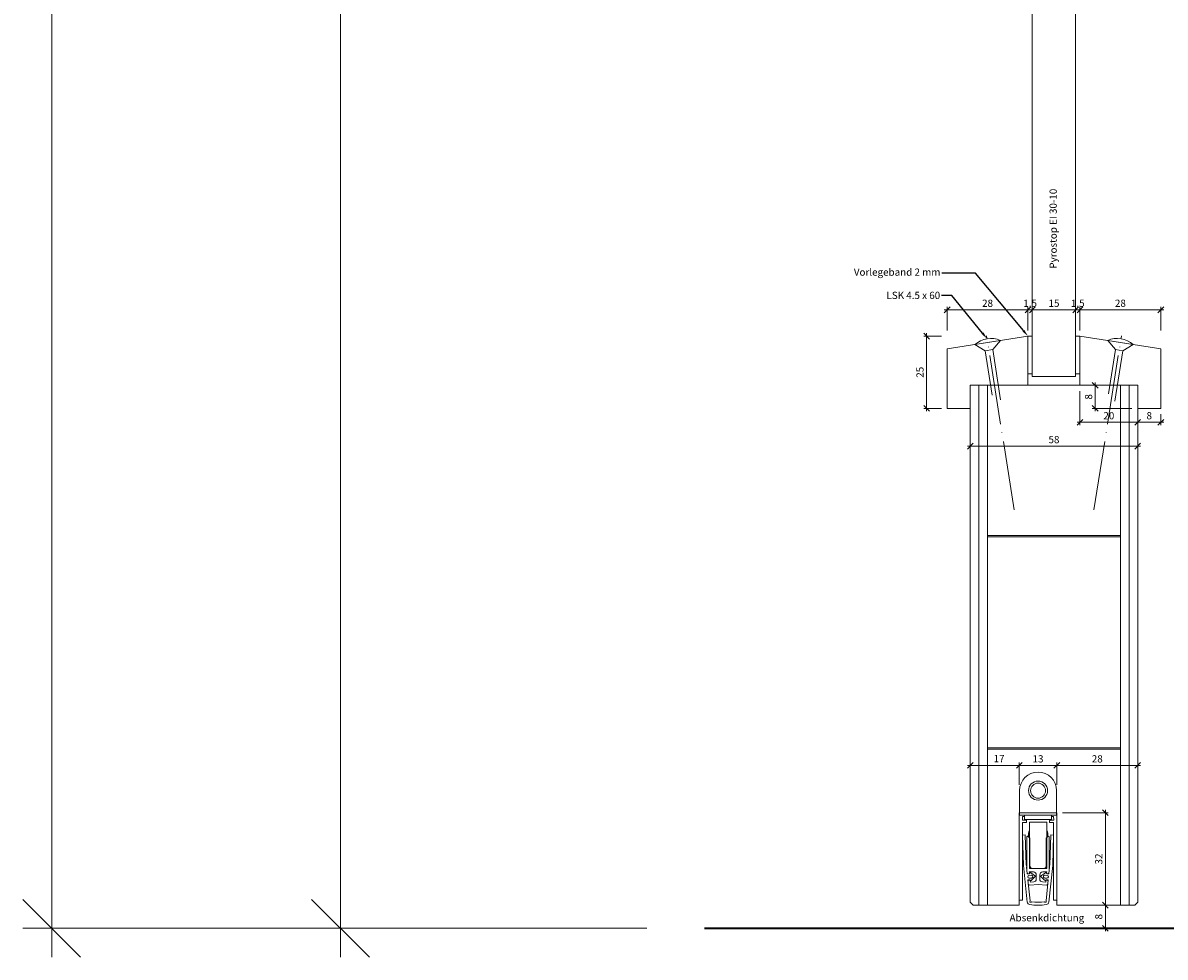
# Model space of a CAD drawing. Units: millimetres. Extents: x 57787 to 60496, y -4617 to -544.
# Drawn here: x 59707 to 60102, y -3643 to -3320 of the extents above; entities that cross this region are included whole.
import ezdxf

# ---------------------------------------------------------------- set-up
doc = ezdxf.new("R2010")
doc.units = ezdxf.units.MM
doc.linetypes.add('ACAD_ISO04W100', pattern=[30, 24, -3, 0, -3])
doc.layers.get('0').update_dxf_attribs({"color": 3, "lineweight": 35})
for name, color, linetype, lineweight in [('001_Vollinie_035', 3, 'Continuous', 35), ('002_Vollinie_013', 4, 'Continuous', 13), ('011_Beschläge_Detail', 2, 'Continuous', 13), ('050_Bem1', 4, 'Continuous', 13), ('050_Bem10', 4, 'Continuous', 13)]:
    doc.layers.add(name, color=color, linetype=linetype, lineweight=lineweight)
doc.layers.add('087Achsen', color=1, linetype='ACAD_ISO04W100')
doc.styles.add('Beschlag', font='arial.ttf')
doc.styles.add('Masstext', font='arial.ttf')
doc.styles.get("Standard").update_dxf_attribs({"font": 'arial.ttf'})

# ---------------------------------------------------------------- blocks, each defined once
blk = doc.blocks.new('_Oblique')
at = {"color": 0, "lineweight": -2}
blk.add_line((-0.5, -0.5), (0.5, 0.5), dxfattribs=at)

msp = doc.modelspace()

# ---------------------------------------------------------------- linework, layer by layer
at = {"layer": '001_Vollinie_035'}
msp.add_line((59942.91, -3633.3), (60192.91, -3633.3), dxfattribs=at)
at = {"layer": '002_Vollinie_013'}
for p, q in [((60056.43, -1690.27), (60056.42, -3442.27)), ((60071.42, -3442.27), (60071.43, -1690.27)), ((60054.92, -3428.27), (60026.96, -3432.67)), ((60054.92, -3445.27), (60054.92, -3428.27)), ((60072.92, -3445.27), (60072.92, -3428.27)), ((60072.92, -3428.27), (60100.92, -3432.67)), ((60026.96, -3432.67), (60026.96, -3453.27)), ((60100.92, -3432.67), (60100.92, -3453.27)), ((60034.92, -3453.27), (60034.92, -3445.27)), ((60034.92, -3445.27), (60054.96, -3445.27)), ((60034.92, -3445.3), (60034.92, -3624.3)), ((60054.96, -3445.27), (60054.92, -3445.27)), ((60056.42, -3442.27), (60071.42, -3442.27)), ((60092.92, -3445.27), (60072.92, -3445.27)), ((60072.92, -3445.27), (60072.92, -3445.27)), ((60092.92, -3453.27), (60092.92, -3445.27)), ((60092.92, -3624.3), (60092.92, -3445.3)), ((60026.96, -3453.27), (60034.92, -3453.27)), ((60100.92, -3453.27), (60092.92, -3453.27)), ((60051.91, -3625.3), (60051.91, -3593.3)), ((60051.91, -3593.3), (60064.91, -3593.3)), ((60064.91, -3593.3), (60064.91, -3625.3)), ((60034.92, -3624.3), (60035.92, -3625.3)), ((60035.92, -3625.3), (60051.91, -3625.3)), ((60064.91, -3625.3), (60091.92, -3625.3)), ((60091.92, -3625.3), (60092.92, -3624.3))]:
    msp.add_line(p, q, dxfattribs=at)
at = {"layer": '002_Vollinie_013', "lineweight": 5}
msp.add_line((60034.92, -3445.27), (60092.92, -3445.27), dxfattribs=at)
at = {"layer": '011_Beschläge_Detail', "lineweight": 0}
for p, q in [((60045.36, -3429.78), (60036.57, -3431.17)), ((60040.07, -3433.36), (60036.57, -3431.17)), ((60040.07, -3433.36), (60042.7, -3432.94)), ((60042.5, -3448.68), (60040.07, -3433.36)), ((60045.36, -3429.78), (60042.7, -3432.94)), ((60045.46, -3450.37), (60042.7, -3432.94)), ((60085.18, -3432.94), (60082.53, -3429.78)), ((60091.32, -3431.17), (60082.53, -3429.78)), ((60082.76, -3448.26), (60085.18, -3432.94)), ((60085.05, -3450.79), (60087.81, -3433.36)), ((60085.18, -3432.94), (60087.81, -3433.36)), ((60091.32, -3431.17), (60087.81, -3433.36))]:
    msp.add_line(p, q, dxfattribs=at)
at = {"layer": '011_Beschläge_Detail', "linetype": 'Continuous', "lineweight": 15}
for p, q in [((60052.01, -3585.61), (60052.01, -3594.11)), ((60064.81, -3585.61), (60064.81, -3594.11)), ((60051.91, -3594.3), (60051.91, -3623.46)), ((60051.93, -3594.11), (60053.76, -3594.11)), ((60053, -3595.91), (60053.01, -3594.61)), ((60053.01, -3594.61), (60053.76, -3594.61)), ((60053.76, -3594.11), (60053.76, -3595.61)), ((60063.05, -3594.11), (60053.76, -3594.11)), ((60063.05, -3595.61), (60053.76, -3595.61)), ((60064.88, -3594.11), (60063.05, -3594.11)), ((60063.05, -3595.61), (60063.05, -3594.11)), ((60063.05, -3594.61), (60063.81, -3594.61)), ((60063.81, -3594.61), (60063.82, -3595.91)), ((60064.93, -3623.46), (60064.91, -3594.3)), ((60054.26, -3595.91), (60053, -3595.91)), ((60053.01, -3596.71), (60054.26, -3596.71)), ((60053.02, -3623.47), (60053.01, -3596.71)), ((60054.41, -3596.56), (60054.41, -3596.06)), ((60055.41, -3596.61), (60055.41, -3612.61)), ((60061.41, -3596.61), (60055.41, -3596.61)), ((60061.41, -3612.61), (60061.41, -3596.61)), ((60062.41, -3596.06), (60062.41, -3596.56)), ((60063.82, -3595.91), (60062.56, -3595.91)), ((60062.56, -3596.71), (60063.81, -3596.71)), ((60063.81, -3596.71), (60063.81, -3623.47)), ((60054, -3600.98), (60053, -3601.02)), ((60053, -3601.02), (60053.33, -3611.54)), ((60054.33, -3611.44), (60054, -3600.98)), ((60054.56, -3601.61), (60054.56, -3613.59)), ((60054.86, -3601.41), (60054.76, -3601.41)), ((60054.86, -3601.41), (60055.56, -3602.11)), ((60055.56, -3602.11), (60055.56, -3611.61)), ((60061.26, -3602.11), (60061.96, -3601.41)), ((60061.26, -3611.61), (60061.26, -3602.11)), ((60062.06, -3601.41), (60061.96, -3601.41)), ((60062.26, -3613.59), (60062.26, -3601.61)), ((60062.81, -3600.98), (60062.49, -3611.44)), ((60063.81, -3601.02), (60062.81, -3600.98)), ((60063.48, -3611.54), (60063.81, -3601.02)), ((60053.33, -3611.54), (60054.67, -3624.21)), ((60054.43, -3611.43), (60054.33, -3611.44)), ((60054.49, -3612), (60054.43, -3611.43)), ((60062.15, -3624.21), (60063.48, -3611.54)), ((60062.38, -3611.43), (60062.32, -3612)), ((60062.49, -3611.44), (60062.38, -3611.43)), ((60054.39, -3612.01), (60054.49, -3612)), ((60054.65, -3614.5), (60054.39, -3612.01)), ((60055.4, -3614.42), (60054.65, -3614.5)), ((60054.86, -3614.39), (60055.19, -3614.44)), ((60056, -3614.89), (60055.27, -3614.98)), ((60055.38, -3613.81), (60056.81, -3613.81)), ((60055.43, -3614.22), (60055.38, -3613.81)), ((60055.41, -3612.61), (60061.41, -3612.61)), ((60055.43, -3614.26), (60055.43, -3614.22)), ((60057.5, -3615.25), (60055.87, -3614.14)), ((60056.13, -3616.68), (60057.5, -3615.25)), ((60056.56, -3612.61), (60060.26, -3612.61)), ((60057.81, -3614.81), (60057.81, -3616.27)), ((60059.01, -3616.27), (60059.01, -3614.81)), ((60060.95, -3614.14), (60059.31, -3615.25)), ((60059.31, -3615.25), (60060.68, -3616.68)), ((60060.01, -3613.81), (60061.43, -3613.81)), ((60061.55, -3614.98), (60060.82, -3614.89)), ((60061.43, -3613.81), (60061.39, -3614.22)), ((60061.39, -3614.22), (60061.39, -3614.26)), ((60062.16, -3614.5), (60061.41, -3614.42)), ((60061.62, -3614.44), (60061.95, -3614.39)), ((60062.42, -3612.01), (60062.16, -3614.5)), ((60062.32, -3612), (60062.42, -3612.01)), ((60054.87, -3616.58), (60055.62, -3616.5)), ((60055.63, -3623.83), (60054.87, -3616.58)), ((60055.42, -3616.59), (60055.11, -3616.71)), ((60055.37, -3615.98), (60056.1, -3615.93)), ((60058.41, -3618.11), (60055.51, -3618.41)), ((60055.76, -3617.39), (60055.69, -3616.76)), ((60056.91, -3617.27), (60055.76, -3617.39)), ((60061.3, -3618.41), (60058.41, -3618.11)), ((60061.05, -3617.39), (60059.9, -3617.27)), ((60060.71, -3615.93), (60061.44, -3615.98)), ((60061.12, -3616.76), (60061.05, -3617.39)), ((60061.94, -3616.58), (60061.18, -3623.83)), ((60061.2, -3616.5), (60061.94, -3616.58)), ((60061.71, -3616.71), (60061.39, -3616.59)), ((60052.05, -3623.61), (60052.87, -3623.62)), ((60063.96, -3623.62), (60064.78, -3623.61))]:
    msp.add_line(p, q, dxfattribs=at)
at = {"layer": '011_Beschläge_Detail', "linetype": 'Continuous', "lineweight": 15, "flags": 128}
for points in [[(60051.93, -3594.11), (60051.92, -3594.17), (60051.91, -3594.3)], [(60064.91, -3594.3), (60064.89, -3594.17), (60064.88, -3594.11)]]:
    msp.add_lwpolyline(points, dxfattribs=at)
at = {"layer": '011_Beschläge_Detail', "linetype": 'Continuous', "lineweight": 15}
for radius in [3.3, 2.6]:
    msp.add_circle((60058.41, -3585.65), radius, dxfattribs=at)
at = {"layer": '011_Beschläge_Detail', "lineweight": 0}
for centre, start, end in [((60042.02, -3437.14), 65.6426, 132.3574), ((60085.87, -3437.14), 47.6426, 114.3574)]:
    msp.add_arc(centre, 8.09, start, end, dxfattribs=at)
at = {"layer": '011_Beschläge_Detail', "linetype": 'Continuous', "lineweight": 15}
for centre, radius, start, end in [((60058.41, -3585.61), 6.4, 0, 180), ((60054.26, -3596.06), 0.15, 0, 90), ((60054.26, -3596.56), 0.15, 270, 0), ((60058.41, -3600.86), 3.35, 153.5756, 194.93), ((60058.41, -3600.86), 3.35, 345.07, 26.4244), ((60062.56, -3596.06), 0.15, 90, 180), ((60062.56, -3596.56), 0.15, 180, 270), ((60054.76, -3601.61), 0.2, 90, 180), ((60058.41, -3600.86), 3.15, 162.2472, 197.7528), ((60058.41, -3600.86), 3.15, 342.2472, 17.7528), ((60062.06, -3601.61), 0.2, 0, 90), ((60056.56, -3611.61), 1, 180, 270), ((60060.26, -3611.61), 1, 270, 0), ((60054.91, -3614.09), 0.3, 193.3128, 261), ((60055.34, -3615.48), 0.5, 97.7955, 274.2045), ((60055.22, -3614.24), 0.202, 291, 330.724), ((60055.7, -3614.39), 0.3, 55.7987, 186), ((60056.06, -3615.38), 0.5, 3.3634, 97.7955), ((60056.07, -3615.43), 0.5, 274.2045, 8.6366), ((60056.81, -3614.81), 1, 0, 90), ((60060.01, -3614.81), 1, 90, 180), ((60060.75, -3615.38), 0.5, 82.2045, 176.6366), ((60060.75, -3615.43), 0.5, 171.3634, 265.7955), ((60061.12, -3614.39), 0.3, 354, 124.2013), ((60061.59, -3614.24), 0.202, 209.276, 249), ((60061.48, -3615.48), 0.5, 265.7955, 82.2045), ((60061.9, -3614.09), 0.3, 279, 346.6872), ((60055.21, -3616.99), 0.3, 111, 178.6872), ((60055.51, -3617.91), 0.5, 191.663, 270), ((60055.49, -3616.78), 0.2, 6, 111), ((60055.92, -3616.47), 0.3, 186, 316.2013), ((60056.81, -3616.27), 1, 276, 0), ((60060.01, -3616.27), 1, 180, 264), ((60060.9, -3616.47), 0.3, 223.7987, 354), ((60061.32, -3616.78), 0.2, 69, 174), ((60061.3, -3617.91), 0.5, 270, 348.337), ((60061.6, -3616.99), 0.3, 1.3128, 69), ((60052.06, -3623.46), 0.15, 179.5742, 269.5742), ((60052.87, -3623.47), 0.15, 269.5742, 359.5742), ((60063.96, -3623.47), 0.15, 180.4258, 270.4258), ((60064.78, -3623.46), 0.15, 270.4258, 0.4258), ((60055.66, -3624.11), 1, 186.0119, 261.8732), ((60058.41, -3604.89), 20.41, 261.8732, 278.1268), ((60055.87, -3624.02), 0.3, 141.4169, 329.6982), ((60058.41, -3604.89), 19.41, 263.2552, 276.7448), ((60060.95, -3624.02), 0.3, 210.3018, 38.5831), ((60061.15, -3624.11), 1, 278.1268, 353.9881)]:
    msp.add_arc(centre, radius, start, end, dxfattribs=at)
at = {"layer": '050_Bem1', "linetype": 'ByBlock', "lineweight": -2}
for p, q in [((60036.69, -3406.46), (60025.1, -3406.46)), ((60028.57, -3414.16), (60025.02, -3414.16))]:
    msp.add_line(p, q, dxfattribs=at)
at = {"layer": '050_Bem1'}
for p, q in [((60055.92, -3419.14), (60025.92, -3419.14)), ((60026.92, -3426.27), (60026.92, -3418.14)), ((60054.92, -3419.14), (60052.92, -3419.14)), ((60054.92, -3426.27), (60054.92, -3418.14)), ((60054.92, -3426.27), (60054.92, -3418.14)), ((60056.42, -3419.14), (60054.92, -3419.14)), ((60072.42, -3419.14), (60055.42, -3419.14)), ((60056.42, -3426.27), (60056.42, -3418.14)), ((60056.42, -3426.27), (60056.42, -3418.14)), ((60056.42, -3419.14), (60058.42, -3419.14)), ((60071.42, -3419.14), (60069.42, -3419.14)), ((60071.42, -3426.27), (60071.42, -3418.14)), ((60071.42, -3426.27), (60071.42, -3418.14)), ((60072.92, -3419.14), (60071.42, -3419.14)), ((60101.92, -3419.14), (60071.92, -3419.14)), ((60072.92, -3426.27), (60072.92, -3418.14)), ((60072.92, -3426.27), (60072.92, -3418.14)), ((60072.92, -3419.14), (60074.92, -3419.14)), ((60100.92, -3426.27), (60100.92, -3418.14)), ((60024.92, -3428.27), (60018.8, -3428.27)), ((60019.8, -3454.27), (60019.8, -3427.27)), ((60054.92, -3441.27), (60054.92, -3428.27)), ((60054.92, -3428.27), (60056.42, -3428.27)), ((60056.42, -3428.27), (60056.42, -3441.27)), ((60071.42, -3428.27), (60071.42, -3441.27)), ((60072.92, -3428.27), (60071.42, -3428.27)), ((60072.92, -3441.27), (60072.92, -3428.27)), ((60056.42, -3441.27), (60054.92, -3441.27)), ((60071.42, -3441.27), (60072.92, -3441.27)), ((60034.92, -3624.3), (60034.92, -3445.3)), ((60037.92, -3445.3), (60037.92, -3625.3)), ((60037.92, -3445.3), (60037.92, -3625.3)), ((60040.92, -3625.3), (60040.92, -3445.3)), ((60090.93, -3445.27), (60077.17, -3445.27)), ((60078.17, -3454.27), (60078.17, -3444.27)), ((60086.92, -3445.3), (60086.92, -3625.3)), ((60089.92, -3625.3), (60089.92, -3445.3)), ((60089.92, -3445.3), (60089.92, -3625.3)), ((60092.92, -3624.3), (60092.92, -3445.3)), ((60072.92, -3447.27), (60072.92, -3459.09)), ((60024.92, -3453.27), (60018.8, -3453.27)), ((60090.93, -3453.27), (60077.17, -3453.27)), ((60034.92, -3455.27), (60034.92, -3467.36)), ((60092.93, -3455.27), (60092.93, -3467.36)), ((60092.93, -3455.27), (60092.93, -3459.09)), ((60092.93, -3455.27), (60092.93, -3459.09)), ((60100.92, -3455.27), (60100.92, -3459.09)), ((60093.93, -3458.09), (60071.92, -3458.09)), ((60101.92, -3458.09), (60091.93, -3458.09)), ((60093.93, -3466.36), (60033.92, -3466.36)), ((60040.92, -3497.8), (60040.92, -3497.3)), ((60040.92, -3497.3), (60086.92, -3497.3)), ((60086.92, -3497.8), (60040.92, -3497.8)), ((60086.92, -3497.3), (60086.92, -3497.8)), ((60040.92, -3571.3), (60040.92, -3570.8)), ((60040.92, -3570.8), (60086.92, -3570.8)), ((60086.92, -3571.3), (60040.92, -3571.3)), ((60086.92, -3570.8), (60086.92, -3571.3)), ((60034.92, -3587), (60034.92, -3575.91)), ((60051.91, -3583.65), (60051.91, -3575.91)), ((60051.91, -3583.65), (60051.91, -3575.91)), ((60064.91, -3583.65), (60064.91, -3575.91)), ((60064.91, -3583.65), (60064.91, -3575.91)), ((60092.92, -3587), (60092.92, -3575.91)), ((60033.92, -3576.91), (60052.91, -3576.91)), ((60050.91, -3576.91), (60065.91, -3576.91)), ((60063.91, -3576.91), (60093.92, -3576.91)), ((60066.91, -3593.3), (60082.71, -3593.3)), ((60081.71, -3592.3), (60081.71, -3626.3)), ((60035.92, -3625.3), (60034.92, -3624.3)), ((60037.92, -3625.3), (60035.92, -3625.3)), ((60037.92, -3625.3), (60040.92, -3625.3)), ((60071.92, -3625.3), (60082.71, -3625.3)), ((60079.71, -3625.3), (60080.71, -3625.3)), ((60081.71, -3624.3), (60081.71, -3634.3)), ((60086.92, -3625.3), (60089.92, -3625.3)), ((60089.92, -3625.3), (60091.92, -3625.3)), ((60091.92, -3625.3), (60092.92, -3624.3)), ((60079.71, -3633.3), (60080.71, -3633.3))]:
    msp.add_line(p, q, dxfattribs=at)
at = {"layer": '050_Bem1', "linetype": 'ByBlock', "lineweight": -2}
for points in [[(60053.32, -3426.35), (60036.69, -3406.46)], [(60039.18, -3427.22), (60028.57, -3414.16)]]:
    msp.add_lwpolyline(points, dxfattribs=at)
at = {"layer": '050_Bem1'}
for points in [[(60039.5, -3426.95), (60040.75, -3429.16), (60038.85, -3427.48)], [(60053.64, -3426.08), (60054.92, -3428.27), (60053, -3426.62)]]:
    msp.add_solid(points, dxfattribs=at)
at = {"layer": '050_Bem10'}
for p, q in [((59716.84, -823.27), (59716.84, -3643.3)), ((59816.84, -1523.27), (59816.84, -3643.3)), ((59922.91, -3633.3), (59706.84, -3633.3)), ((59922.91, -3633.3), (59806.84, -3633.3))]:
    msp.add_line(p, q, dxfattribs=at)
at = {"layer": '087Achsen', "lineweight": 5}
for p, q in [((60050.14, -3488.42), (60040.6, -3428.17)), ((60077.74, -3488.42), (60087.29, -3428.17))]:
    msp.add_line(p, q, dxfattribs=at)

# ---------------------------------------------------------------- block references
at = {"layer": '050_Bem1', "xscale": 2, "yscale": 2, "zscale": 2}
for p, rotation in [((60026.92, -3419.14), 180), ((60056.42, -3419.14), 180), ((60056.42, -3419.14), 180), ((60072.92, -3419.14), 180), ((60072.92, -3419.14), 180), ((60019.8, -3428.27), 90), ((60078.17, -3445.27), 90), ((60019.8, -3453.27), 270), ((60078.17, -3453.27), 270), ((60072.92, -3458.09), 180), ((60092.93, -3458.09), 180), ((60034.92, -3466.36), 180), ((60034.92, -3576.91), 180), ((60051.91, -3576.91), 180), ((60064.91, -3576.91), 180), ((60081.71, -3593.3), 90), ((60081.71, -3625.3), 270), ((60081.71, -3625.3), 90), ((60081.71, -3633.3), 270)]:
    msp.add_blockref('_Oblique', p, dxfattribs=dict(at, rotation=rotation))
for p in [(60054.92, -3419.14), (60054.92, -3419.14), (60071.42, -3419.14), (60071.42, -3419.14), (60100.92, -3419.14), (60092.93, -3458.09), (60100.92, -3458.09), (60092.93, -3466.36), (60051.91, -3576.91), (60064.91, -3576.91), (60092.92, -3576.91)]:
    msp.add_blockref('_Oblique', p, dxfattribs=at)
at = {"layer": '050_Bem10', "xscale": 20, "yscale": 20, "zscale": 20, "rotation": 270}
for p in [(59716.84, -3633.3), (59816.84, -3633.3)]:
    msp.add_blockref('_Oblique', p, dxfattribs=at)

# ---------------------------------------------------------------- texts
at = {"layer": '050_Bem1', "lineweight": 5}
msp.add_text(' Pyrostop EI 30-10', height=2.5, rotation=90, dxfattribs=at).set_placement((60064.89, -3405.66))
at = {"layer": '050_Bem1', "lineweight": 5, "style": 'Beschlag'}
msp.add_text('Absenkdichtung', height=2.5, dxfattribs=at).set_placement((60048.55, -3630.92))
at = {"layer": '050_Bem1', "char_height": 2.5, "attachment_point": 3}
for s, insert in [('Vorlegeband 2 mm', (60024.6, -3404.84)), ('LSK 4.5 x 60', (60024.52, -3412.89))]:
    msp.add_mtext(s, dxfattribs=dict(at, insert=insert))
at = {"layer": '050_Bem1', "color": 10, "lineweight": 5, "char_height": 2.5, "attachment_point": 5, "style": 'Masstext'}
for s, insert in [('\\A1;28', (60040.92, -3416.87)), ('\\A1;1.5', (60055.67, -3416.87)), ('\\A1;15', (60063.92, -3416.87)), ('\\A1;1.5', (60072.17, -3416.87)), ('\\A1;28', (60086.92, -3416.87)), ('\\A1;20', (60082.92, -3455.82)), ('\\A1;8', (60096.92, -3455.82))]:
    msp.add_mtext(s, dxfattribs=dict(at, insert=insert))
at = {"layer": '050_Bem1', "color": 10, "lineweight": 5, "char_height": 2.5, "attachment_point": 5, "rotation": 90, "style": 'Masstext'}
for s, insert in [('\\A1;25', (60017.52, -3440.77)), ('\\A1;8', (60075.9, -3449.27)), ('\\A1;8', (60079.43, -3629.3))]:
    msp.add_mtext(s, dxfattribs=dict(at, insert=insert))
at = {"layer": '050_Bem1', "color": 10, "char_height": 2.5, "attachment_point": 5, "style": 'Masstext'}
for s, insert in [('\\A1;58', (60063.92, -3464.08)), ('\\A1;17', (60044.92, -3574.56)), ('\\A1;13', (60058.41, -3574.64)), ('\\A1;28', (60078.91, -3574.64))]:
    msp.add_mtext(s, dxfattribs=dict(at, insert=insert))
at = {"layer": '050_Bem1', "color": 10, "insert": (60079.43, -3609.3), "char_height": 2.5, "attachment_point": 5, "rotation": 90, "style": 'Masstext'}
msp.add_mtext('\\A1;32', dxfattribs=at)

doc.saveas('drawing.dxf')
